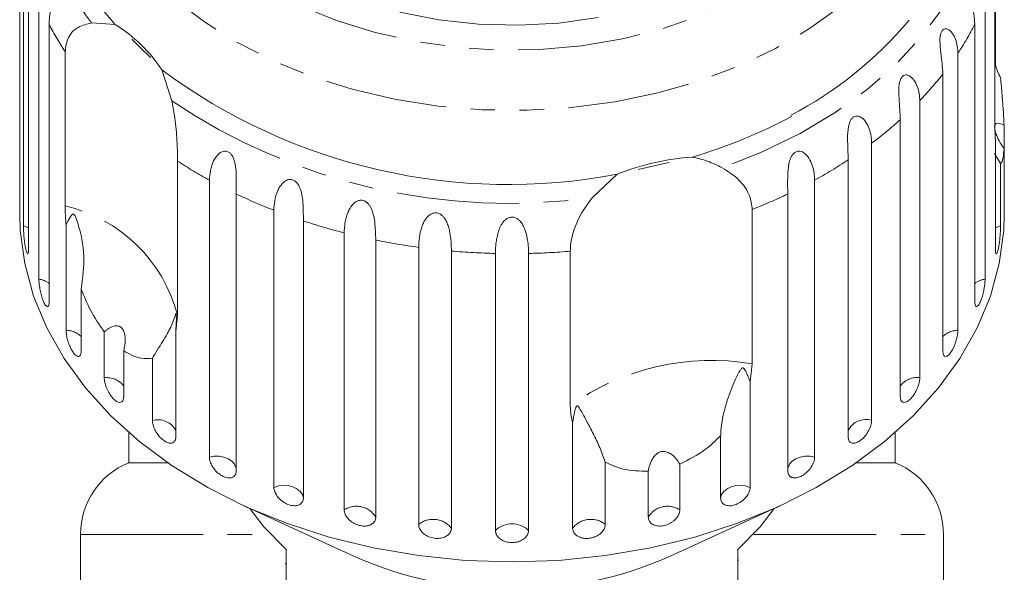
# Model space of a CAD drawing. Units: millimetres. Extents: x -116 to 565, y -68 to 359.
# Drawn here: x 142 to 193, y 87 to 116 of the extents above; entities that cross this region are included whole.
import ezdxf

# ---------------------------------------------------------------- set-up
doc = ezdxf.new("R2010")
doc.units = ezdxf.units.MM
doc.linetypes.add('PHANTOM', pattern=[12.7, 6.35, -1.27, 1.27, -1.27, 1.27, -1.27])

msp = doc.modelspace()

# ---------------------------------------------------------------- linework, layer by layer
at = {"color": 7, "linetype": 'Continuous', "lineweight": 15}
for p, q in [((141.724, 121.303), (141.724, 106.942)), ((141.904, 105.328), (141.904, 119.689)), ((142.172, 118.491), (142.172, 104.131)), ((192.224, 110.409), (192.224, 118.406)), ((142.707, 102.556), (142.707, 116.917)), ((191.713, 116.917), (191.713, 102.556)), ((192.247, 116.437), (192.247, 113.69)), ((145.438, 115.836), (146.66, 115.753)), ((143.237, 115.764), (143.237, 101.403)), ((191.183, 101.403), (191.183, 115.764)), ((144.061, 106.351), (144.061, 114.347)), ((190.307, 114.268), (190.307, 99.907)), ((149.069, 113.408), (149.591, 111.793)), ((189.528, 98.827), (189.528, 113.188)), ((188.332, 111.807), (188.332, 97.447)), ((187.324, 96.466), (187.324, 110.826)), ((192.247, 109.601), (192.224, 110.409)), ((192.695, 110.532), (192.695, 109.319)), ((185.837, 109.595), (185.837, 95.235)), ((192.247, 104.131), (192.247, 109.601)), ((192.695, 106.942), (192.695, 109.319)), ((149.886, 108.678), (149.886, 100.681)), ((184.624, 94.377), (184.624, 108.738)), ((192.516, 108.555), (192.207, 109.071)), ((192.516, 108.555), (192.516, 105.328)), ((151.536, 93.326), (151.536, 107.686)), ((171.373, 106.789), (172.65, 107.99)), ((182.884, 107.686), (182.884, 93.326)), ((141.71, 106.944), (141.71, 105.932)), ((152.923, 106.974), (152.923, 92.613)), ((181.496, 92.613), (181.496, 106.974)), ((192.71, 105.932), (192.71, 106.944)), ((154.875, 91.767), (154.875, 106.128)), ((179.652, 106.17), (179.652, 98.173)), ((156.404, 105.577), (156.404, 91.216)), ((144.113, 99.907), (144.113, 105.378)), ((158.519, 90.597), (158.519, 104.958)), ((160.15, 104.583), (160.15, 90.222)), ((162.376, 89.844), (162.376, 104.205)), ((164.07, 104.015), (164.07, 89.655)), ((166.352, 89.528), (166.352, 103.888)), ((168.067, 103.888), (168.067, 89.528)), ((170.227, 96.008), (170.227, 104.005)), ((144.891, 102.054), (144.891, 98.827)), ((149.886, 100.681), (149.795, 99.847)), ((146.087, 97.447), (146.087, 99.824)), ((149.795, 99.847), (149.795, 94.377)), ((147.096, 98.843), (147.096, 96.466)), ((148.582, 95.235), (148.582, 98.462)), ((179.652, 98.173), (179.544, 97.237)), ((179.544, 97.237), (179.544, 91.767)), ((170.35, 89.655), (170.35, 95.125)), ((147.36, 94.613), (147.36, 93.039)), ((178.016, 91.216), (178.016, 94.443)), ((187.06, 93.039), (187.06, 94.613)), ((147.36, 93.039), (149.382, 93.039)), ((172.044, 93.071), (172.044, 89.844)), ((175.901, 92.974), (175.901, 90.597)), ((185.037, 93.039), (187.06, 93.039)), ((174.27, 90.222), (174.27, 92.599)), ((153.338, 90.802), (159.05, 88.183)), ((175.369, 88.183), (181.081, 90.802)), ((144.86, 89.331), (144.86, 74.331)), ((189.56, 74.331), (189.56, 89.331)), ((155.51, 88.537), (155.51, 84.718)), ((178.91, 84.718), (178.91, 88.537)), ((155.46, 87.825), (155.51, 87.825)), ((178.96, 87.992), (178.91, 87.992))]:
    msp.add_line(p, q, dxfattribs=at)
at = {"color": 8, "linetype": 'PHANTOM', "lineweight": 0}
for p, q in [((144.86, 89.331), (154.691, 89.331)), ((179.728, 89.331), (189.56, 89.331))]:
    msp.add_line(p, q, dxfattribs=at)
at = {"color": 8, "linetype": 'PHANTOM', "lineweight": 0, "flags": 128}
for points in [[(184.595, 121.523), (183.408, 120.235), (182.031, 119.046), (180.48, 117.969), (178.773, 117.017), (176.932, 116.201), (174.976, 115.531), (172.929, 115.014), (170.815, 114.656), (168.658, 114.462), (166.485, 114.435), (164.32, 114.573), (162.189, 114.877), (160.117, 115.341), (158.128, 115.961), (156.246, 116.73), (154.492, 117.637), (152.887, 118.674), (151.45, 119.827), (150.198, 121.084), (149.146, 122.428), (148.305, 123.846), (147.686, 125.319), (147.295, 126.831), (147.138, 128.364), (147.217, 129.9), (147.53, 131.421), (148.073, 132.909), (148.841, 134.347), (149.825, 135.718), (151.012, 137.005), (152.389, 138.194), (153.94, 139.271), (155.646, 140.224), (157.488, 141.04), (159.444, 141.71), (161.491, 142.227), (163.605, 142.584), (165.761, 142.778), (167.935, 142.806), (170.099, 142.667), (172.23, 142.364), (174.302, 141.9), (176.291, 141.28), (178.174, 140.511), (179.927, 139.603), (181.532, 138.567), (182.969, 137.413), (184.221, 136.157), (185.274, 134.812), (186.115, 133.395), (186.734, 131.922), (187.124, 130.41), (187.281, 128.877), (187.203, 127.341), (186.89, 125.82), (186.346, 124.332), (185.578, 122.894), (184.595, 121.523)], [(186.942, 119.352), (185.688, 117.982), (184.245, 116.709), (182.627, 115.545), (180.85, 114.503), (178.934, 113.593), (176.897, 112.825), (174.761, 112.207), (172.548, 111.745), (170.279, 111.444), (167.979, 111.306), (165.672, 111.333), (163.38, 111.526), (161.127, 111.881), (158.937, 112.396), (156.831, 113.065), (154.832, 113.881), (152.961, 114.836), (151.235, 115.92), (149.673, 117.122), (148.291, 118.429), (147.104, 119.828), (146.122, 121.305), (145.358, 122.845), (144.817, 124.432), (144.506, 126.049), (144.428, 127.68), (144.584, 129.309), (144.972, 130.917), (145.588, 132.49), (146.426, 134.011), (147.228, 135.15)], [(191.555, 121.435), (191.099, 119.782), (190.42, 118.168), (189.523, 116.608), (188.416, 115.117), (187.112, 113.708), (185.62, 112.396), (183.956, 111.191), (182.136, 110.106), (180.175, 109.15), (178.093, 108.333)], [(142.172, 105.215), (142.128, 105.239), (141.904, 105.328)], [(192.516, 105.328), (192.292, 105.239), (192.247, 105.215)], [(152.923, 92.737), (152.913, 92.794), (152.837, 92.968), (152.702, 93.122), (152.515, 93.247), (152.29, 93.334), (152.04, 93.378), (151.783, 93.375), (151.536, 93.326)], [(182.884, 93.326), (182.636, 93.375), (182.379, 93.378), (182.13, 93.334), (181.904, 93.247), (181.718, 93.122), (181.582, 92.968), (181.507, 92.794), (181.496, 92.737)], [(156.404, 91.216), (156.353, 91.395), (156.24, 91.558), (156.072, 91.695), (155.86, 91.798), (155.618, 91.859), (155.362, 91.874), (155.109, 91.843), (154.875, 91.767)], [(179.544, 91.767), (179.311, 91.843), (179.058, 91.874), (178.802, 91.859), (178.56, 91.798), (178.348, 91.695), (178.179, 91.558), (178.066, 91.395), (178.016, 91.216)]]:
    msp.add_lwpolyline(points, dxfattribs=at)
at = {"color": 7, "linetype": 'Continuous', "lineweight": 15, "flags": 128}
for points in [[(171.681, 116.109), (169.635, 115.83), (167.557, 115.718), (165.475, 115.774), (163.415, 115.998), (161.405, 116.386)], [(148.5, 114.033), (147.926, 114.574), (147.515, 114.992)], [(175.342, 108.599), (175.333, 108.597), (173.747, 108.233)], [(192.71, 105.932), (192.681, 105.074), (192.45, 103.366), (191.991, 101.681), (191.307, 100.034), (190.405, 98.441), (189.293, 96.916), (187.981, 95.473), (186.481, 94.124), (184.807, 92.882), (182.973, 91.758), (180.996, 90.763), (178.895, 89.905), (176.687, 89.192), (174.394, 88.631), (172.036, 88.226), (169.634, 87.982), (167.21, 87.9), (164.786, 87.982), (162.384, 88.226), (160.026, 88.631), (157.732, 89.192), (155.525, 89.905), (153.423, 90.763), (151.447, 91.758), (149.613, 92.882), (147.938, 94.124), (146.438, 95.473), (145.126, 96.916), (144.014, 98.441), (143.112, 100.034), (142.429, 101.681), (141.969, 103.366), (141.739, 105.074), (141.71, 105.932)], [(153.631, 90.667), (154.351, 89.713), (155.51, 88.537)], [(178.91, 88.537), (180.068, 89.713), (180.788, 90.667)]]:
    msp.add_lwpolyline(points, dxfattribs=at)
at = {"color": 8, "linetype": 'PHANTOM', "lineweight": 0}
for centre, radius, start, end in [((155.697, 123.91), 13.056, 147.8942, 218.2038), ((157.131, 122.899), 15.62, 207.1831, 213.1966), ((177.258, 122.917), 15.655, 326.4653, 332.8123), ((175.107, 124.477), 18.314, 316.2286, 321.945), ((167.022, 137.759), 31.274, 236.1255, 277.9958), ((172.811, 126.843), 21.614, 307.0626, 312.1812), ((163.751, 129.88), 25.333, 236.8174, 241.1734), ((170.698, 129.83), 25.275, 298.8232, 303.4346), ((165.394, 133.078), 28.93, 244.4651, 248.6793), ((169.047, 133.029), 28.877, 291.5457, 295.5375), ((142.314, 98.729), 7.82, 14.4615, 77.0919), ((166.497, 136.119), 32.167, 251.7118, 255.6383), ((167.049, 138.477), 34.589, 258.4948, 262.2357), ((167.204, 139.764), 35.886, 264.9896, 268.6399), ((167.215, 139.775), 35.897, 271.3605, 274.8131), ((142.553, 101.457), 1.11, 51.9864, 82.042), ((191.867, 101.457), 1.11, 97.958, 128.0136), ((144.104, 98.804), 1.104, 44.4813, 89.5471), ((190.316, 98.804), 1.104, 90.4529, 135.5187), ((177.564, 85.669), 12.678, 80.5187, 125.36), ((146.219, 96.354), 1.1, 37.1744, 96.854), ((188.191, 96.377), 1.079, 82.4829, 143.4887), ((148.859, 94.201), 1.07, 29.0306, 104.9977), ((185.532, 94.267), 1.015, 72.5008, 153.4708), ((159.158, 89.642), 1.149, 30.3183, 123.8031), ((175.262, 89.642), 1.149, 56.1969, 149.6817), ((163.129, 88.907), 1.202, 38.4503, 128.7693), ((167.21, 88.659), 1.221, 45.3666, 134.6334), ((171.291, 88.907), 1.202, 51.2307, 141.5497)]:
    msp.add_arc(centre, radius, start, end, dxfattribs=at)
at = {"color": 7, "linetype": 'Continuous', "lineweight": 15}
for centre, radius, start, end in [((156.066, 124.476), 12.829, 159.4474, 222.8415), ((172.152, 129.107), 20.407, 297.7601, 319.9675), ((142.548, 109.118), 7.805, 33.3382, 58.2152), ((167.025, 137.534), 30.074, 233.3413, 280.78), ((168.755, 135.318), 27.558, 286.4287, 298.043), ((177.49, 95.854), 13.066, 94.1337, 111.7449), ((148.86, 89.331), 4, 112.0243, 180), ((185.56, 89.331), 4, 0, 67.9757), ((167.21, 106.588), 20.133, 246.0904, 293.9096)]:
    msp.add_arc(centre, radius, start, end, dxfattribs=at)
for points, knots in [([(142.707, 116.917), (142.744, 117.241), (142.798, 117.713), (143.111, 118.08), (143.286, 118.121), (143.381, 118.077), (143.442, 117.985), (143.478, 117.844), (143.487, 117.643), (143.454, 117.312), (143.343, 116.736), (143.247, 116.204), (143.239, 115.858), (143.237, 115.764)], [0, 0, 0, 0, 0.264793, 0.387263, 0.4381, 0.470812, 0.503779, 0.532145, 0.568172, 0.622733, 0.722188, 0.923869, 1, 1, 1, 1]), ([(191.183, 115.764), (191.154, 116.106), (191.112, 116.606), (190.96, 117.322), (190.932, 117.682), (190.946, 117.875), (190.987, 118.005), (191.054, 118.088), (191.153, 118.123), (191.312, 118.067), (191.557, 117.782), (191.697, 117.345), (191.709, 117.009), (191.713, 116.917)], [0, 0, 0, 0, 0.264793, 0.387263, 0.4381, 0.470812, 0.503779, 0.532145, 0.568172, 0.622733, 0.722188, 0.923869, 1, 1, 1, 1]), ([(144.061, 114.347), (144.097, 114.606), (144.17, 115.124), (144.702, 115.659), (145.196, 115.778), (145.438, 115.836)], [0, 0, 0, 0, 0.338533, 0.676773, 1, 1, 1, 1]), ([(189.528, 113.188), (189.504, 113.533), (189.468, 114.037), (189.367, 114.767), (189.38, 115.128), (189.423, 115.318), (189.488, 115.442), (189.578, 115.517), (189.699, 115.539), (189.883, 115.464), (190.148, 115.15), (190.29, 114.698), (190.303, 114.361), (190.307, 114.268)], [0, 0, 0, 0, 0.264793, 0.3872627, 0.4380997, 0.4708121, 0.503779, 0.5321446, 0.5681717, 0.6227325, 0.7221881, 0.9238693, 1, 1, 1, 1]), ([(192.247, 113.69), (192.278, 113.566), (192.34, 113.319), (192.457, 113.104), (192.516, 112.996)], [0, 0, 0, 0, 0.4977126, 1, 1, 1, 1]), ([(187.324, 110.826), (187.304, 111.174), (187.275, 111.682), (187.229, 112.42), (187.283, 112.777), (187.353, 112.961), (187.44, 113.076), (187.552, 113.14), (187.693, 113.147), (187.895, 113.051), (188.174, 112.707), (188.315, 112.239), (188.328, 111.9), (188.332, 111.807)], [0, 0, 0, 0, 0.264793, 0.387263, 0.4381, 0.470812, 0.503779, 0.532145, 0.568172, 0.622733, 0.722188, 0.923869, 1, 1, 1, 1]), ([(192.516, 112.996), (192.53, 112.841), (192.57, 112.388), (192.633, 111.636), (192.676, 110.972), (192.692, 110.62), (192.695, 110.532)], [0, 0, 0, 0, 0.177943, 0.522436, 0.880483, 1, 1, 1, 1]), ([(149.591, 111.793), (149.664, 111.399), (149.81, 110.608), (149.875, 109.491), (149.882, 108.929), (149.886, 108.678)], [0, 0, 0, 0, 0.354878, 0.711107, 1, 1, 1, 1]), ([(184.624, 108.738), (184.61, 109.087), (184.588, 109.598), (184.599, 110.338), (184.691, 110.687), (184.786, 110.862), (184.895, 110.966), (185.024, 111.016), (185.181, 111.007), (185.398, 110.888), (185.683, 110.512), (185.821, 110.029), (185.834, 109.689), (185.837, 109.595)], [0, 0, 0, 0, 0.264793, 0.387263, 0.4381, 0.470812, 0.503779, 0.532145, 0.568172, 0.622733, 0.722188, 0.923869, 1, 1, 1, 1]), ([(192.695, 110.532), (192.581, 110.585), (192.42, 110.659), (192.272, 110.62), (192.214, 110.533), (192.205, 110.392), (192.236, 110.214), (192.327, 109.948), (192.484, 109.63), (192.627, 109.42), (192.695, 109.319)], [0, 0, 0, 0, 0.248272, 0.347966, 0.448586, 0.520492, 0.592334, 0.692707, 0.852646, 1, 1, 1, 1]), ([(151.536, 107.686), (151.568, 108.026), (151.614, 108.522), (151.968, 109.041), (152.222, 109.181), (152.39, 109.197), (152.53, 109.152), (152.655, 109.048), (152.769, 108.875), (152.875, 108.561), (152.94, 107.974), (152.924, 107.417), (152.924, 107.069), (152.923, 106.974)], [0, 0, 0, 0, 0.264793, 0.387263, 0.4381, 0.470812, 0.503779, 0.532145, 0.568172, 0.622733, 0.722188, 0.923869, 1, 1, 1, 1]), ([(181.496, 106.974), (181.487, 107.324), (181.474, 107.837), (181.54, 108.573), (181.669, 108.909), (181.787, 109.073), (181.914, 109.164), (182.058, 109.199), (182.228, 109.171), (182.453, 109.028), (182.738, 108.62), (182.868, 108.122), (182.88, 107.78), (182.884, 107.686)], [0, 0, 0, 0, 0.264793, 0.387263, 0.4381, 0.470812, 0.503779, 0.532145, 0.568172, 0.622733, 0.722188, 0.923869, 1, 1, 1, 1]), ([(192.695, 109.319), (192.681, 109.156), (192.645, 108.748), (192.569, 108.579), (192.52, 108.557), (192.516, 108.555)], [0, 0, 0, 0, 0.376937, 0.940535, 1, 1, 1, 1]), ([(176.548, 108.886), (176.682, 108.857), (176.95, 108.798), (177.341, 108.67), (177.724, 108.518), (177.97, 108.395), (178.093, 108.333)], [0, 0, 0, 0, 0.246845, 0.495042, 0.746977, 1, 1, 1, 1]), ([(178.093, 108.333), (178.402, 108.135), (179.023, 107.737), (179.559, 106.929), (179.623, 106.405), (179.652, 106.17)], [0, 0, 0, 0, 0.354878, 0.711107, 1, 1, 1, 1]), ([(154.875, 106.128), (154.884, 106.291), (154.901, 106.623), (155.027, 107.06), (155.2, 107.384), (155.339, 107.551), (155.473, 107.65), (155.585, 107.706), (155.723, 107.733), (155.875, 107.704), (156.016, 107.615), (156.12, 107.493), (156.196, 107.356), (156.263, 107.192), (156.318, 106.986), (156.37, 106.669), (156.396, 106.285), (156.403, 105.896), (156.403, 105.672), (156.404, 105.577)], [0, 0, 0, 0, 0.130592, 0.265129, 0.325586, 0.387764, 0.412904, 0.438623, 0.471248, 0.504128, 0.532418, 0.56835, 0.595281, 0.622928, 0.672058, 0.72238, 0.822013, 0.924071, 1, 1, 1, 1]), ([(141.71, 106.944), (141.71, 106.917), (141.71, 106.817), (141.712, 106.719), (141.717, 106.67), (141.722, 106.723), (141.724, 106.833), (141.724, 106.921), (141.724, 106.942)], [0, 0, 0, 0, 0.078071, 0.289555, 0.501514, 0.715103, 0.930743, 1, 1, 1, 1]), ([(158.519, 104.958), (158.526, 105.122), (158.541, 105.456), (158.655, 105.906), (158.818, 106.248), (158.952, 106.43), (159.085, 106.545), (159.197, 106.613), (159.34, 106.656), (159.5, 106.644), (159.653, 106.571), (159.77, 106.462), (159.859, 106.334), (159.941, 106.178), (160.011, 105.979), (160.084, 105.669), (160.128, 105.289), (160.147, 104.901), (160.149, 104.678), (160.15, 104.583)], [0, 0, 0, 0, 0.130592, 0.265129, 0.325586, 0.387764, 0.412904, 0.438623, 0.471248, 0.504128, 0.532418, 0.56835, 0.595281, 0.622928, 0.672058, 0.72238, 0.822013, 0.924071, 1, 1, 1, 1]), ([(170.227, 104.005), (170.233, 104.143), (170.246, 104.425), (170.351, 104.898), (170.52, 105.393), (170.819, 106.045), (171.154, 106.495), (171.373, 106.789)], [0, 0, 0, 0, 0.16688, 0.338988, 0.505866, 0.677577, 1, 1, 1, 1]), ([(192.695, 106.942), (192.696, 106.881), (192.696, 106.759), (192.7, 106.683), (192.702, 106.695), (192.702, 106.697)], [0, 0, 0, 0, 0.435148, 0.870361, 1, 1, 1, 1]), ([(192.706, 106.709), (192.707, 106.739), (192.709, 106.786), (192.709, 106.9), (192.709, 106.944)], [0, 0, 0, 0, 0.614693, 1, 1, 1, 1]), ([(144.113, 105.378), (144.106, 105.446), (144.073, 105.791), (144.066, 106.102), (144.061, 106.351)], [0, 0, 0, 0, 0.199699, 1, 1, 1, 1]), ([(144.891, 102.054), (144.969, 102.625), (145.129, 103.797), (144.873, 104.99), (144.666, 105.621), (144.621, 105.738), (144.59, 105.806), (144.564, 105.855), (144.542, 105.888), (144.521, 105.91), (144.505, 105.92), (144.487, 105.925), (144.467, 105.924), (144.425, 105.903), (144.322, 105.772), (144.222, 105.587), (144.136, 105.422), (144.113, 105.378)], [0, 0, 0, 0, 0.34558, 0.709295, 0.751887, 0.774715, 0.789346, 0.799093, 0.808935, 0.812568, 0.816239, 0.819532, 0.82319, 0.829994, 0.856572, 0.961744, 1, 1, 1, 1]), ([(162.376, 104.205), (162.382, 104.37), (162.395, 104.705), (162.494, 105.168), (162.643, 105.527), (162.769, 105.724), (162.897, 105.853), (163.008, 105.933), (163.15, 105.992), (163.314, 105.998), (163.476, 105.943), (163.604, 105.847), (163.704, 105.73), (163.797, 105.584), (163.882, 105.394), (163.973, 105.092), (164.035, 104.719), (164.066, 104.333), (164.069, 104.11), (164.07, 104.015)], [0, 0, 0, 0, 0.130592, 0.265129, 0.325586, 0.387764, 0.412904, 0.438623, 0.471248, 0.504128, 0.532418, 0.56835, 0.595281, 0.622928, 0.672058, 0.72238, 0.822013, 0.924071, 1, 1, 1, 1]), ([(166.352, 103.888), (166.354, 103.969), (166.356, 104.132), (166.378, 104.397), (166.418, 104.677), (166.483, 104.96), (166.58, 105.238), (166.695, 105.448), (166.816, 105.591), (166.921, 105.683), (167.06, 105.758), (167.225, 105.782), (167.391, 105.745), (167.526, 105.664), (167.634, 105.558), (167.738, 105.423), (167.834, 105.243), (167.915, 105.026), (167.973, 104.807), (168.028, 104.519), (168.061, 104.206), (168.066, 103.983), (168.067, 103.888)], [0, 0, 0, 0, 0.065119, 0.130647, 0.197644, 0.265313, 0.325747, 0.387902, 0.413033, 0.438742, 0.471356, 0.504223, 0.532503, 0.568421, 0.595342, 0.622979, 0.672091, 0.722395, 0.772047, 0.822079, 0.924099, 1, 1, 1, 1]), ([(141.904, 105.328), (141.904, 105.278), (141.906, 105.153), (141.919, 104.903), (141.945, 104.608), (141.982, 104.327), (142.026, 104.093), (142.072, 103.932), (142.116, 103.859), (142.151, 103.883), (142.169, 103.984), (142.171, 104.09), (142.172, 104.131)], [0, 0, 0, 0, 0.0743383, 0.1832107, 0.291648, 0.3991561, 0.5056433, 0.611481, 0.7173352, 0.8238541, 0.9313807, 1, 1, 1, 1]), ([(192.247, 104.131), (192.249, 104.068), (192.253, 103.943), (192.281, 103.862), (192.32, 103.876), (192.367, 103.989), (192.413, 104.183), (192.454, 104.438), (192.486, 104.724), (192.507, 105.012), (192.515, 105.212), (192.516, 105.306), (192.516, 105.328)], [0, 0, 0, 0, 0.108578, 0.217172, 0.325379, 0.432579, 0.538828, 0.644617, 0.750645, 0.857487, 0.965356, 1, 1, 1, 1]), ([(142.707, 102.556), (142.708, 102.506), (142.711, 102.382), (142.741, 102.134), (142.797, 101.844), (142.874, 101.569), (142.962, 101.342), (143.052, 101.189), (143.134, 101.123), (143.198, 101.152), (143.232, 101.257), (143.235, 101.362), (143.237, 101.403)], [0, 0, 0, 0, 0.0743383, 0.1832107, 0.291648, 0.3991561, 0.5056433, 0.611481, 0.7173352, 0.823854, 0.9313807, 1, 1, 1, 1]), ([(191.183, 101.403), (191.186, 101.34), (191.193, 101.214), (191.244, 101.13), (191.316, 101.137), (191.404, 101.242), (191.495, 101.429), (191.579, 101.677), (191.647, 101.958), (191.694, 102.241), (191.712, 102.44), (191.713, 102.534), (191.713, 102.556)], [0, 0, 0, 0, 0.108578, 0.217172, 0.325379, 0.432579, 0.538828, 0.644617, 0.750645, 0.857487, 0.965356, 1, 1, 1, 1]), ([(146.087, 99.824), (145.833, 100.196), (145.37, 100.872), (145.04, 101.687), (144.891, 102.054)], [0, 0, 0, 0, 0.550178, 1, 1, 1, 1]), ([(149.795, 99.847), (149.809, 100.046), (149.826, 100.277), (149.825, 100.539), (149.823, 100.612), (149.821, 100.667), (149.819, 100.706), (149.815, 100.734), (149.813, 100.75), (149.81, 100.761), (149.805, 100.768), (149.792, 100.757), (149.751, 100.617), (149.625, 100.248), (149.312, 99.632), (148.909, 98.993), (148.643, 98.561), (148.582, 98.462)], [0, 0, 0, 0, 0.123511, 0.144044, 0.157363, 0.166288, 0.175493, 0.178921, 0.182385, 0.185418, 0.189302, 0.198667, 0.237598, 0.391885, 0.651839, 0.920194, 1, 1, 1, 1]), ([(147.096, 98.843), (147.119, 98.945), (147.166, 99.152), (147.181, 99.41), (147.166, 99.601), (147.145, 99.725), (147.109, 99.844), (147.062, 99.94), (147.008, 100.014), (146.953, 100.066), (146.892, 100.104), (146.819, 100.132), (146.733, 100.144), (146.619, 100.134), (146.487, 100.094), (146.345, 100.02), (146.211, 99.93), (146.129, 99.859), (146.087, 99.824)], [0, 0, 0, 0, 0.122429, 0.2485, 0.297932, 0.348078, 0.397603, 0.448846, 0.484304, 0.52079, 0.556251, 0.592635, 0.642134, 0.693024, 0.771949, 0.852943, 0.926132, 1, 1, 1, 1]), ([(144.113, 99.907), (144.117, 99.832), (144.125, 99.681), (144.189, 99.401), (144.284, 99.121), (144.405, 98.869), (144.537, 98.676), (144.666, 98.561), (144.778, 98.535), (144.858, 98.601), (144.889, 98.718), (144.891, 98.806), (144.891, 98.827)], [0, 0, 0, 0, 0.108578, 0.217172, 0.325379, 0.432579, 0.538828, 0.644617, 0.750645, 0.857487, 0.965356, 1, 1, 1, 1]), ([(189.528, 98.827), (189.533, 98.764), (189.542, 98.637), (189.614, 98.545), (189.719, 98.543), (189.846, 98.636), (189.979, 98.81), (190.103, 99.046), (190.206, 99.318), (190.278, 99.595), (190.305, 99.792), (190.306, 99.885), (190.307, 99.907)], [0, 0, 0, 0, 0.108578, 0.217172, 0.325379, 0.432579, 0.538828, 0.644617, 0.750645, 0.857487, 0.965356, 1, 1, 1, 1]), ([(148.582, 98.462), (148.394, 98.44), (147.939, 98.388), (147.408, 98.674), (147.096, 98.843)], [0, 0, 0, 0, 0.412584, 1, 1, 1, 1]), ([(179.544, 97.237), (179.512, 97.324), (179.447, 97.498), (179.363, 97.693), (179.298, 97.818), (179.264, 97.873), (179.236, 97.912), (179.212, 97.937), (179.188, 97.952), (179.17, 97.957), (179.152, 97.957), (179.126, 97.948), (179.089, 97.919), (179.048, 97.866), (178.964, 97.733), (178.856, 97.519), (178.689, 97.153), (178.503, 96.693), (178.308, 96.12), (178.145, 95.505), (178.059, 95.004), (178.025, 94.646), (178.019, 94.511), (178.016, 94.443)], [0, 0, 0, 0, 0.061671, 0.123462, 0.143975, 0.157282, 0.166199, 0.175395, 0.17882, 0.182282, 0.185312, 0.189193, 0.198553, 0.217889, 0.237521, 0.314522, 0.391825, 0.521374, 0.651768, 0.785293, 0.920276, 0.960102, 1, 1, 1, 1]), ([(146.087, 97.447), (146.093, 97.372), (146.104, 97.222), (146.188, 96.95), (146.313, 96.682), (146.471, 96.446), (146.642, 96.27), (146.808, 96.171), (146.951, 96.159), (147.053, 96.236), (147.092, 96.356), (147.095, 96.444), (147.096, 96.466)], [0, 0, 0, 0, 0.108578, 0.217172, 0.325379, 0.432579, 0.538828, 0.644617, 0.750645, 0.857487, 0.965356, 1, 1, 1, 1]), ([(187.324, 96.466), (187.33, 96.402), (187.342, 96.274), (187.433, 96.173), (187.567, 96.158), (187.731, 96.234), (187.903, 96.392), (188.064, 96.612), (188.199, 96.87), (188.293, 97.138), (188.329, 97.331), (188.332, 97.424), (188.332, 97.447)], [0, 0, 0, 0, 0.1085777, 0.2171715, 0.3253792, 0.4325788, 0.5388276, 0.6446174, 0.7506446, 0.8574871, 0.9653559, 1, 1, 1, 1]), ([(170.35, 95.125), (170.334, 95.182), (170.257, 95.47), (170.24, 95.769), (170.227, 96.008)], [0, 0, 0, 0, 0.199699, 1, 1, 1, 1]), ([(172.044, 93.071), (171.949, 93.33), (171.757, 93.855), (171.42, 94.546), (171.087, 95.182), (170.859, 95.61), (170.724, 95.845), (170.679, 95.915), (170.65, 95.953), (170.626, 95.976), (170.607, 95.988), (170.589, 95.989), (170.576, 95.985), (170.562, 95.974), (170.546, 95.954), (170.515, 95.896), (170.472, 95.76), (170.423, 95.554), (170.38, 95.329), (170.359, 95.185), (170.35, 95.125)], [0, 0, 0, 0, 0.17088, 0.34593, 0.52662, 0.709682, 0.752224, 0.775021, 0.789632, 0.799365, 0.809192, 0.81282, 0.816485, 0.819775, 0.823426, 0.830219, 0.856747, 0.909143, 0.96176, 1, 1, 1, 1]), ([(148.582, 95.235), (148.589, 95.16), (148.602, 95.012), (148.705, 94.75), (148.857, 94.498), (149.048, 94.281), (149.254, 94.126), (149.453, 94.047), (149.623, 94.053), (149.745, 94.142), (149.791, 94.267), (149.794, 94.356), (149.795, 94.377)], [0, 0, 0, 0, 0.108578, 0.217172, 0.325379, 0.432579, 0.538828, 0.644617, 0.750645, 0.857487, 0.965356, 1, 1, 1, 1]), ([(184.624, 94.377), (184.631, 94.312), (184.645, 94.183), (184.755, 94.071), (184.914, 94.04), (185.11, 94.096), (185.317, 94.233), (185.512, 94.433), (185.675, 94.674), (185.79, 94.931), (185.834, 95.119), (185.836, 95.212), (185.837, 95.235)], [0, 0, 0, 0, 0.108578, 0.217172, 0.325379, 0.432579, 0.538828, 0.644617, 0.750645, 0.857487, 0.965356, 1, 1, 1, 1]), ([(178.016, 94.443), (177.764, 94.196), (177.155, 93.597), (176.365, 93.205), (175.901, 92.974)], [0, 0, 0, 0, 0.412584, 1, 1, 1, 1]), ([(175.901, 92.974), (175.846, 93.06), (175.735, 93.234), (175.562, 93.41), (175.412, 93.518), (175.304, 93.575), (175.187, 93.615), (175.075, 93.63), (174.973, 93.623), (174.885, 93.602), (174.8, 93.566), (174.713, 93.511), (174.624, 93.433), (174.526, 93.314), (174.433, 93.158), (174.357, 92.973), (174.302, 92.786), (174.28, 92.662), (174.27, 92.599)], [0, 0, 0, 0, 0.122423, 0.248487, 0.29792, 0.348068, 0.397594, 0.448838, 0.484296, 0.520782, 0.556243, 0.592628, 0.642124, 0.693013, 0.771933, 0.852924, 0.926123, 1, 1, 1, 1]), ([(151.536, 93.326), (151.544, 93.252), (151.559, 93.105), (151.677, 92.856), (151.852, 92.622), (152.071, 92.428), (152.307, 92.297), (152.535, 92.242), (152.728, 92.268), (152.866, 92.372), (152.919, 92.502), (152.923, 92.591), (152.923, 92.613)], [0, 0, 0, 0, 0.108578, 0.217172, 0.325379, 0.432579, 0.538828, 0.644617, 0.750645, 0.857487, 0.965356, 1, 1, 1, 1]), ([(174.27, 92.599), (173.82, 92.61), (173.003, 92.629), (172.341, 92.934), (172.044, 93.071)], [0, 0, 0, 0, 0.550178, 1, 1, 1, 1]), ([(181.496, 92.613), (181.504, 92.547), (181.52, 92.416), (181.644, 92.292), (181.825, 92.241), (182.048, 92.274), (182.285, 92.386), (182.509, 92.563), (182.697, 92.785), (182.829, 93.027), (182.879, 93.211), (182.883, 93.303), (182.884, 93.326)], [0, 0, 0, 0, 0.108578, 0.217172, 0.325379, 0.432579, 0.538828, 0.644617, 0.750645, 0.857487, 0.965356, 1, 1, 1, 1]), ([(154.875, 91.767), (154.884, 91.694), (154.901, 91.549), (155.032, 91.314), (155.226, 91.101), (155.468, 90.932), (155.728, 90.829), (155.978, 90.801), (156.19, 90.849), (156.341, 90.969), (156.399, 91.105), (156.403, 91.195), (156.404, 91.216)], [0, 0, 0, 0, 0.108578, 0.217172, 0.325379, 0.432579, 0.538828, 0.644617, 0.750645, 0.857487, 0.965356, 1, 1, 1, 1]), ([(178.016, 91.216), (178.025, 91.15), (178.042, 91.017), (178.178, 90.878), (178.376, 90.806), (178.621, 90.813), (178.882, 90.897), (179.129, 91.048), (179.337, 91.248), (179.484, 91.475), (179.539, 91.653), (179.543, 91.745), (179.544, 91.767)], [0, 0, 0, 0, 0.108578, 0.217172, 0.325379, 0.432579, 0.538828, 0.644617, 0.750645, 0.857487, 0.965356, 1, 1, 1, 1]), ([(158.519, 90.597), (158.521, 90.562), (158.525, 90.492), (158.561, 90.382), (158.617, 90.272), (158.694, 90.166), (158.79, 90.067), (158.901, 89.978), (159.025, 89.901), (159.155, 89.839), (159.292, 89.794), (159.429, 89.766), (159.564, 89.757), (159.691, 89.766), (159.809, 89.794), (159.914, 89.838), (160.003, 89.898), (160.073, 89.972), (160.122, 90.059), (160.143, 90.134), (160.149, 90.189), (160.15, 90.211), (160.15, 90.222)], [0, 0, 0, 0, 0.053522, 0.108588, 0.162112, 0.217197, 0.270523, 0.325425, 0.378254, 0.432643, 0.485009, 0.538908, 0.591054, 0.644707, 0.696977, 0.750741, 0.803414, 0.857588, 0.910765, 0.965463, 0.982707, 1, 1, 1, 1]), ([(174.27, 90.222), (174.271, 90.199), (174.273, 90.152), (174.293, 90.075), (174.331, 89.994), (174.397, 89.916), (174.483, 89.85), (174.586, 89.802), (174.704, 89.77), (174.831, 89.757), (174.966, 89.763), (175.103, 89.788), (175.24, 89.83), (175.371, 89.888), (175.494, 89.961), (175.606, 90.046), (175.704, 90.142), (175.784, 90.245), (175.846, 90.353), (175.881, 90.449), (175.898, 90.531), (175.9, 90.575), (175.901, 90.597)], [0, 0, 0, 0, 0.036863, 0.074218, 0.127887, 0.183124, 0.236574, 0.2916, 0.34459, 0.399146, 0.451637, 0.505669, 0.557846, 0.611537, 0.663729, 0.717416, 0.769939, 0.823958, 0.876977, 0.931509, 0.965562, 1, 1, 1, 1]), ([(162.376, 89.844), (162.378, 89.81), (162.383, 89.74), (162.42, 89.634), (162.479, 89.531), (162.559, 89.434), (162.659, 89.345), (162.774, 89.268), (162.903, 89.205), (163.039, 89.159), (163.182, 89.129), (163.324, 89.117), (163.463, 89.123), (163.595, 89.147), (163.718, 89.187), (163.826, 89.243), (163.918, 89.314), (163.99, 89.396), (164.041, 89.489), (164.063, 89.565), (164.069, 89.622), (164.07, 89.644), (164.07, 89.655)], [0, 0, 0, 0, 0.053522, 0.108588, 0.162112, 0.217197, 0.270523, 0.325425, 0.378254, 0.432643, 0.485009, 0.538908, 0.591054, 0.644707, 0.696977, 0.750741, 0.803414, 0.857588, 0.910765, 0.965463, 0.982707, 1, 1, 1, 1]), ([(170.35, 89.655), (170.351, 89.631), (170.353, 89.584), (170.373, 89.505), (170.413, 89.42), (170.481, 89.334), (170.57, 89.259), (170.677, 89.198), (170.799, 89.153), (170.931, 89.126), (171.071, 89.117), (171.212, 89.126), (171.355, 89.152), (171.491, 89.195), (171.62, 89.254), (171.736, 89.327), (171.838, 89.412), (171.922, 89.505), (171.986, 89.606), (172.023, 89.698), (172.041, 89.778), (172.043, 89.822), (172.044, 89.844)], [0, 0, 0, 0, 0.036863, 0.074218, 0.127887, 0.183124, 0.236574, 0.2916, 0.34459, 0.399146, 0.451637, 0.505669, 0.557846, 0.611537, 0.663729, 0.717416, 0.769939, 0.823958, 0.876977, 0.931509, 0.965562, 1, 1, 1, 1]), ([(166.352, 89.528), (166.355, 89.493), (166.359, 89.424), (166.397, 89.322), (166.457, 89.225), (166.539, 89.138), (166.64, 89.06), (166.757, 88.996), (166.888, 88.948), (167.026, 88.917), (167.17, 88.903), (167.314, 88.907), (167.455, 88.928), (167.589, 88.967), (167.712, 89.021), (167.821, 89.089), (167.914, 89.17), (167.987, 89.26), (168.039, 89.358), (168.06, 89.438), (168.067, 89.494), (168.067, 89.517), (168.067, 89.528)], [0, 0, 0, 0, 0.053522, 0.108588, 0.162112, 0.217197, 0.270523, 0.325425, 0.378254, 0.432643, 0.485009, 0.538908, 0.591054, 0.644707, 0.696977, 0.750741, 0.803414, 0.857588, 0.910765, 0.965463, 0.982707, 1, 1, 1, 1])]:
    msp.add_open_spline(points, degree=3, knots=knots, dxfattribs=at)

doc.saveas('drawing.dxf')
